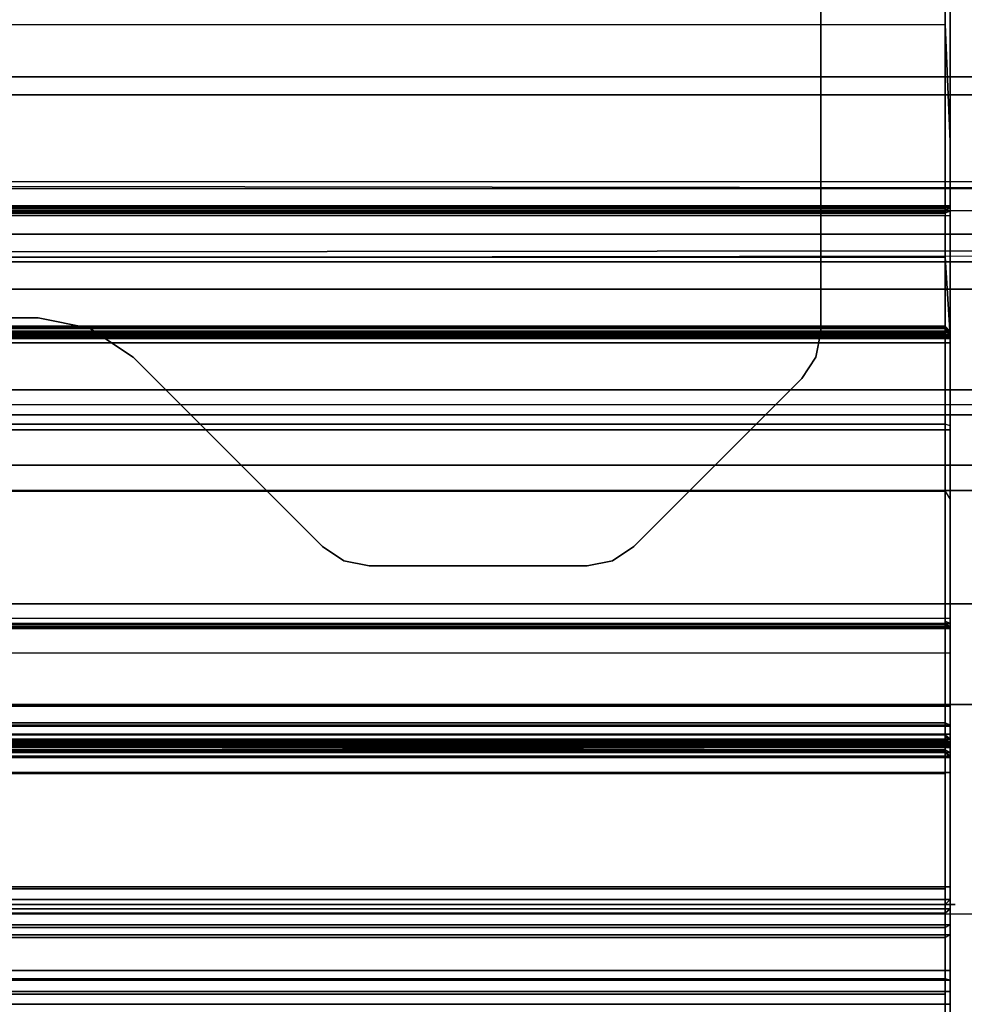
# Model space of a CAD drawing. Units: inches. Extents: x -15 to 218, y -6 to 151.
# Drawn here: x 5 to 6, y 72 to 73 of the extents above; entities that cross this region are included whole.
import ezdxf

# ---------------------------------------------------------------- set-up
doc = ezdxf.new("R2010")
doc.units = ezdxf.units.IN
doc.header["$MEASUREMENT"] = 0
for name, color, linetype in [('ELEC', 1, 'Continuous'), ('STRUCTURE', 7, 'Continuous'), ('STRUCTURE-LEG', 7, 'Continuous'), ('WKSURF', 6, 'Continuous'), ('WKSURF-LAM', 6, 'Continuous'), ('WKSURF-TOPEDGE', 6, 'Continuous')]:
    doc.layers.add(name, color=color, linetype=linetype)

# ---------------------------------------------------------------- blocks, each defined once
blk = doc.blocks.new('VFG110_72_0T')
at = {"layer": 'STRUCTURE'}
for points in [[(0, -2.0628, 25.7104), (72, -2.0628, 25.7104), (72, -2.2736, 25.8117), (0, -2.2736, 25.8117)], [(0, -2.1158, 25.5178), (72, -2.1158, 25.5178), (72, -2.252, 25.566), (0, -2.252, 25.566)], [(72, -3, 26.44), (72, -2.13, 26.44), (0, -2.13, 26.44), (0, -3, 26.44)], [(0, -2.13, 26.32), (72, -2.13, 26.32), (72, -2.385, 26.32), (0, -2.385, 26.32)], [(0, -2.252, 25.566), (72, -2.252, 25.566), (72, -2.3771, 25.638), (0, -2.3771, 25.638)], [(0, -2.2736, 25.8117), (72, -2.2736, 25.8117), (72, -2.385, 26.01), (0, -2.385, 26.01)], [(0, -2.4076, 25.6493), (72, -2.4636, 25.6209), (72, -2.4725, 25.5895), (0, -2.3771, 25.638)], [(0, -2.4725, 25.5895), (72, -2.3771, 25.638), (72, -2.4076, 25.6493), (0, -2.4636, 25.6209)], [(72, -2.385, 26.32), (72, -2.385, 26.01), (0, -2.385, 26.01), (0, -2.385, 26.32)], [(0, -2.4396, 25.6431), (72, -2.4396, 25.6431), (72, -2.4636, 25.6209), (0, -2.4076, 25.6493)], [(0, -2.4636, 25.6209), (72, -2.4076, 25.6493), (72, -2.4396, 25.6431), (0, -2.4396, 25.6431)], [(72, -2.4725, 25.5895), (72, -2.4725, 25.48), (0, -2.4725, 25.48), (0, -2.4725, 25.5895)], [(0, -2.4725, 25.48), (0, -2.6425, 25.2996), (72, -2.6425, 25.2996), (72, -2.4725, 25.48)], [(72, -2.505, 26.32), (72, -2.505, 26.0025), (0, -2.505, 26.0025), (0, -2.505, 26.32)], [(72, -2.88, 26.32), (72, -2.505, 26.32), (0, -2.505, 26.32), (0, -2.88, 26.32)], [(0, -2.505, 26.0025), (72, -2.505, 26.0025), (72, -2.88, 26.0025), (0, -2.88, 26.0025)], [(0, -2.625, 24.99), (72, -2.625, 24.99), (72, -2.88, 24.99), (0, -2.88, 24.99)], [(72, -2.625, 24.99), (72, -2.625, 24.675), (0, -2.625, 24.675), (0, -2.625, 24.99)], [(0, -2.625, 24.675), (72, -2.625, 24.675), (72, -2.655, 24.623), (0, -2.655, 24.623)], [(0, -2.6425, 25.2996), (72, -2.6425, 25.2996), (72, -2.88, 25.2996), (0, -2.88, 25.2996)], [(0, -2.655, 24.623), (72, -2.655, 24.623), (72, -2.715, 24.623), (0, -2.715, 24.623)], [(0, -2.715, 24.623), (72, -2.715, 24.623), (72, -2.745, 24.675), (0, -2.745, 24.675)], [(72, -2.745, 24.87), (72, -2.745, 24.675), (0, -2.745, 24.675), (0, -2.745, 24.87)], [(72, -2.88, 24.87), (72, -2.745, 24.87), (0, -2.745, 24.87), (0, -2.88, 24.87)], [(72, -2.88, 26.32), (72, -2.88, 26.0025), (0, -2.88, 26.0025), (0, -2.88, 26.32)], [(72, -2.88, 25.2996), (72, -2.88, 24.99), (0, -2.88, 24.99), (0, -2.88, 25.2996)], [(0, -2.88, 24.44), (72, -2.88, 24.44), (72, -3, 24.44), (0, -3, 24.44)], [(72, -2.88, 24.87), (72, -2.88, 24.44), (0, -2.88, 24.44), (0, -2.88, 24.87)], [(0, -3, 26.44), (0, -3, 24.44), (72, -3, 24.44), (72, -3, 26.44)]]:
    blk.add_3dface(points, dxfattribs=at)
blk = doc.blocks.new('VFG117_1A_0T')
at = {"layer": 'STRUCTURE-LEG'}
for points, invisible_edges in [([(-4.4858, 2.8116, 24.6123), (-5.0797, 2.556, 24.6123), (-5.0737, 2.5861, 24.6123), (-4.5113, 2.8287, 24.6123)], 5), ([(-4.5113, 2.8287, 24.4323), (-5.0737, 2.5861, 24.4323), (-5.0797, 2.556, 24.4323), (-4.4858, 2.8116, 24.4323)], 5), ([(-5.0737, 2.5861, 24.6123), (-4.5113, 2.8287, 24.6123), (-4.5415, 2.8346, 24.6123), (-5.0567, 2.6116, 24.6123)], 5), ([(-5.0567, 2.6116, 24.4323), (-4.5415, 2.8346, 24.4323), (-4.5113, 2.8287, 24.4323), (-5.0737, 2.5861, 24.4323)], 5), ([(-4.5415, 2.8346, 24.6123), (-5.0567, 2.6116, 24.6123), (-4.8567, 2.8116, 24.6123), (-4.801, 2.8346, 24.6123)], 5), ([(-4.801, 2.8346, 24.4323), (-4.8567, 2.8116, 24.4323), (-5.0567, 2.6116, 24.4323), (-4.5415, 2.8346, 24.4323)], 5), ([(-4.8567, 2.8116, 24.6123), (-4.801, 2.8346, 24.6123), (-4.8312, 2.8287, 24.6123)], 1), ([(-4.8312, 2.8287, 24.4323), (-4.8312, 2.8287, 24.4323), (-4.801, 2.8346, 24.4323), (-4.8567, 2.8116, 24.4323)], 4), ([(-5.027, 1.4354, 24.6123), (-4.2604, 2.5862, 24.6123), (-4.4858, 2.8116, 24.6123), (-5.0797, 1.6322, 24.6123)], 5), ([(-4.4858, 2.8116, 24.6123), (-5.0797, 1.6322, 24.6123), (-5.0797, 2.556, 24.6123), (-4.4858, 2.8116, 24.6123)], 5), ([(-5.0797, 1.6322, 24.4323), (-4.4858, 2.8116, 24.4323), (-4.2604, 2.5862, 24.4323), (-5.027, 1.4354, 24.4323)], 5), ([(-4.4858, 2.8116, 24.4323), (-5.0797, 2.556, 24.4323), (-5.0797, 1.6322, 24.4323), (-4.4858, 2.8116, 24.4323)], 5), ([(-4.2085, 2.5515, 24.6123), (-4.8829, 1.2912, 24.6123), (-5.027, 1.4354, 24.6123), (-4.2604, 2.5862, 24.6123)], 5), ([(-4.2604, 2.5862, 24.4323), (-5.027, 1.4354, 24.4323), (-4.8829, 1.2912, 24.4323), (-4.2085, 2.5515, 24.4323)], 5), ([(-4.686, 1.2385, 24.6123), (-4.1473, 2.5394, 24.6123), (-4.2085, 2.5515, 24.6123), (-4.8829, 1.2912, 24.6123)], 5), ([(-4.8829, 1.2912, 24.4323), (-4.2085, 2.5515, 24.4323), (-4.1473, 2.5394, 24.4323), (-4.686, 1.2385, 24.4323)], 5), ([(-3.2956, 2.5394, 24.6123), (-2.0876, 1.2385, 24.6123), (-4.686, 1.2385, 24.6123), (-4.1473, 2.5394, 24.6123)], 5), ([(-4.1473, 2.5394, 24.4323), (-4.686, 1.2385, 24.4323), (-2.0876, 1.2385, 24.4323), (-3.2956, 2.5394, 24.4323)], 5)]:
    blk.add_3dface(points, dxfattribs=dict(at, invisible_edges=invisible_edges))
for points in [[(-4.8567, 2.8116, 24.4323), (-4.8567, 2.8116, 24.6123), (-4.8312, 2.8287, 24.6123), (-4.8312, 2.8287, 24.4323)], [(-4.8312, 2.8287, 24.6123), (-4.8312, 2.8287, 24.4323), (-4.801, 2.8346, 24.4323), (-4.801, 2.8346, 24.6123)], [(-4.801, 2.8346, 24.4323), (-4.801, 2.8346, 24.6123), (-4.5415, 2.8346, 24.6123), (-4.5415, 2.8346, 24.4323)], [(-4.5415, 2.8346, 24.6123), (-4.5415, 2.8346, 24.4323), (-4.5113, 2.8287, 24.4323), (-4.5113, 2.8287, 24.6123)], [(-4.5113, 2.8287, 24.4323), (-4.5113, 2.8287, 24.6123), (-4.4858, 2.8116, 24.6123), (-4.4858, 2.8116, 24.4323)], [(-5.0567, 2.6116, 24.6123), (-5.0567, 2.6116, 24.4323), (-4.8567, 2.8116, 24.4323), (-4.8567, 2.8116, 24.6123)], [(-4.4858, 2.8116, 24.6123), (-4.4858, 2.8116, 24.4323), (-4.2604, 2.5862, 24.4323), (-4.2604, 2.5862, 24.6123)], [(-5.0737, 2.5861, 24.4323), (-5.0737, 2.5861, 24.6123), (-5.0567, 2.6116, 24.6123), (-5.0567, 2.6116, 24.4323)], [(-5.0797, 2.556, 24.6123), (-5.0797, 2.556, 24.4323), (-5.0737, 2.5861, 24.4323), (-5.0737, 2.5861, 24.6123)], [(-4.2604, 2.5862, 24.4323), (-4.2604, 2.5862, 24.6123), (-4.2085, 2.5515, 24.6123), (-4.2085, 2.5515, 24.4323)], [(-5.0797, 1.6322, 24.4323), (-5.0797, 1.6322, 24.6123), (-5.0797, 2.556, 24.6123), (-5.0797, 2.556, 24.4323)], [(-4.2085, 2.5515, 24.6123), (-4.2085, 2.5515, 24.4323), (-4.1473, 2.5394, 24.4323), (-4.1473, 2.5394, 24.6123)], [(-4.1473, 2.5394, 24.4323), (-4.1473, 2.5394, 24.6123), (-3.2956, 2.5394, 24.6123), (-3.2956, 2.5394, 24.4323)]]:
    blk.add_3dface(points, dxfattribs=at)
blk = doc.blocks.new('VFGS10_3072L081_0T')
at = {"layer": 'WKSURF-LAM', "invisible_edges": 5}
for points in [[(72, 0, 28.51), (0, 0, 28.51), (0, -28.88, 28.51), (72, -28.88, 28.51)], [(72, 0, 27.45), (0, 0, 27.45), (0, -28.88, 27.45), (72, -28.88, 27.45)]]:
    blk.add_3dface(points, dxfattribs=at)
at = {"layer": 'WKSURF-TOPEDGE'}
blk.add_3dface([(72, 0, 28.51), (72, 0, 27.45), (72, -28.88, 27.45), (72, -28.88, 28.51)], dxfattribs=at)
blk = doc.blocks.new('VFG290_1T')
at = {"layer": 'WKSURF'}
for points in [[(5.2275, -2.1898, 26.775), (5.2275, -1.909, 26.7142), (3.074, -1.909, 26.7142), (3.074, -2.1898, 26.775)], [(3.0681, -2.5603, 26.8219), (5.2334, -2.5603, 26.8219), (5.2334, -2.0995, 26.7514), (3.0681, -2.0995, 26.7514)], [(5.2334, -2.329, 26.7925), (5.2334, -2.0995, 26.7514), (5.2275, -2.1049, 26.7566), (5.2275, -2.1898, 26.775)], [(5.2334, -2.0995, 26.7514), (5.2334, -2.329, 26.7925), (5.2334, -2.1188, 26.7473), (5.2334, -2.0995, 26.7514)], [(3.0681, -2.4056, 26.6573), (3.0681, -2.14, 26.6573), (5.2334, -2.14, 26.6573), (5.2334, -2.4056, 26.6573)], [(5.2275, -2.4056, 26.6514), (5.2275, -2.14, 26.6514), (3.074, -2.14, 26.6514), (3.074, -2.4056, 26.6514)], [(5.2334, -2.4056, 26.6573), (5.2275, -2.4056, 26.6514), (5.2275, -2.14, 26.6514), (5.2334, -2.14, 26.6573)], [(5.2335, -2.14, 26.6573), (5.2335, -2.4174, 26.673), (5.2335, -2.4115, 26.6714)], [(5.2335, -2.4115, 26.6714), (5.2335, -2.4115, 26.6714), (5.2335, -2.4072, 26.6671), (5.2335, -2.14, 26.6573)], [(5.2335, -2.4072, 26.6671), (5.2335, -2.14, 26.6573), (5.2335, -2.4056, 26.6573), (5.2335, -2.4072, 26.6671)], [(3.074, -2.1898, 26.775), (5.2275, -2.1898, 26.775), (5.2275, -2.4668, 26.8174), (3.074, -2.4668, 26.8174)], [(5.2334, -2.5603, 26.8219), (5.2334, -2.329, 26.7925), (5.2275, -2.1898, 26.775), (5.2275, -2.4668, 26.8174)], [(5.2334, -2.5603, 26.8219), (5.2334, -2.7557, 26.8375), (5.2334, -2.329, 26.7925), (5.2334, -2.5603, 26.8219)], [(3.0681, -2.4072, 26.6671), (5.2334, -2.4072, 26.6671), (5.2334, -2.4056, 26.6612), (3.0681, -2.4056, 26.6612)], [(5.2334, -2.4056, 26.6612), (5.2334, -2.4056, 26.6573), (3.0681, -2.4056, 26.6573), (3.0681, -2.4056, 26.6612)], [(3.0681, -2.4056, 26.6573), (3.074, -2.4056, 26.6514), (5.2275, -2.4056, 26.6514), (5.2334, -2.4056, 26.6573)], [(3.074, -2.4086, 26.6521), (5.2275, -2.4086, 26.6521), (5.2275, -2.4056, 26.6514), (3.074, -2.4056, 26.6514)], [(5.2275, -2.4123, 26.6641), (5.2334, -2.4072, 26.6671), (5.2334, -2.4056, 26.6612), (5.2275, -2.4115, 26.6612)], [(5.2275, -2.4115, 26.6612), (5.2275, -2.4115, 26.6573), (5.2334, -2.4056, 26.6573), (5.2334, -2.4056, 26.6612)], [(5.2334, -2.4056, 26.6573), (5.2275, -2.4115, 26.6573), (5.2275, -2.4107, 26.6543), (5.2334, -2.4056, 26.6573)], [(5.2275, -2.4107, 26.6543), (5.2334, -2.4056, 26.6573), (5.2275, -2.4086, 26.6521), (5.2275, -2.4107, 26.6543)], [(5.2334, -2.4056, 26.6573), (5.2275, -2.4086, 26.6521), (5.2275, -2.4056, 26.6514), (5.2334, -2.4056, 26.6573)], [(5.2335, -2.4056, 26.6612), (5.2335, -2.9095, 26.6612), (5.2335, -2.908, 26.6671), (5.2335, -2.4072, 26.6671)], [(3.0681, -2.4115, 26.6714), (5.2334, -2.4115, 26.6714), (5.2334, -2.4072, 26.6671), (3.0681, -2.4072, 26.6671)], [(3.0681, -2.4174, 26.673), (5.2334, -2.4174, 26.673), (5.2334, -2.4115, 26.6714), (3.0681, -2.4115, 26.6714)], [(3.074, -2.4107, 26.6543), (5.2275, -2.4107, 26.6543), (5.2275, -2.4086, 26.6521), (3.074, -2.4086, 26.6521)], [(3.074, -2.4115, 26.6573), (5.2275, -2.4115, 26.6573), (5.2275, -2.4107, 26.6543), (3.074, -2.4107, 26.6543)], [(5.2275, -2.4123, 26.6641), (3.074, -2.4123, 26.6641), (3.074, -2.4115, 26.6612), (5.2275, -2.4115, 26.6612)], [(3.074, -2.4115, 26.6612), (3.074, -2.4115, 26.6573), (5.2275, -2.4115, 26.6573), (5.2275, -2.4115, 26.6612)], [(5.2275, -2.4145, 26.6663), (3.074, -2.4145, 26.6663), (3.074, -2.4123, 26.6641), (5.2275, -2.4123, 26.6641)], [(5.2275, -2.4174, 26.6671), (3.074, -2.4174, 26.6671), (3.074, -2.4145, 26.6663), (5.2275, -2.4145, 26.6663)], [(5.2275, -2.4145, 26.6663), (5.2334, -2.4115, 26.6714), (5.2334, -2.4072, 26.6671), (5.2275, -2.4123, 26.6641)], [(5.2275, -2.4174, 26.6671), (5.2334, -2.4174, 26.673), (5.2334, -2.4115, 26.6714), (5.2275, -2.4145, 26.6663)], [(5.2335, -2.4072, 26.6671), (5.2335, -2.908, 26.6671), (5.2335, -2.9036, 26.6714), (5.2335, -2.4115, 26.6714)], [(5.2335, -2.4115, 26.6714), (5.2335, -2.9036, 26.6714), (5.2335, -2.8977, 26.673), (5.2335, -2.4174, 26.673)], [(3.0681, -2.8977, 26.673), (3.0681, -2.4174, 26.673), (5.2334, -2.4174, 26.673), (5.2334, -2.8977, 26.673)], [(3.074, -2.8977, 26.6671), (3.074, -2.4174, 26.6671), (5.2275, -2.4174, 26.6671), (5.2275, -2.8977, 26.6671)], [(5.2334, -2.8977, 26.673), (5.2275, -2.8977, 26.6671), (5.2275, -2.4174, 26.6671), (5.2334, -2.4174, 26.673)], [(3.074, -2.4668, 26.8174), (5.2275, -2.4668, 26.8174), (5.2275, -2.7458, 26.8428), (3.074, -2.7458, 26.8428)], [(5.2334, -2.5603, 26.8219), (5.2275, -2.4668, 26.8174), (5.2275, -2.7458, 26.8428), (5.2334, -2.7557, 26.8375)], [(3.0681, -2.5552, 24.2742), (5.2334, -2.5552, 24.2742), (5.2334, -2.5571, 24.2673), (3.0681, -2.5571, 24.2673)], [(3.0681, -2.5552, 24.3939), (3.0681, -2.5552, 24.2742), (5.2334, -2.5552, 24.2742), (5.2334, -2.5552, 24.3939)], [(5.2334, -2.5563, 24.3993), (3.0681, -2.5563, 24.3993), (3.0681, -2.5552, 24.3939), (5.2334, -2.5552, 24.3939)], [(5.2334, -2.5595, 24.4039), (3.0681, -2.5595, 24.4039), (3.0681, -2.5563, 24.3993), (5.2334, -2.5563, 24.3993)], [(3.0681, -2.5571, 24.2673), (5.2334, -2.5571, 24.2673), (5.2334, -2.5621, 24.2623), (3.0681, -2.5621, 24.2623)], [(5.2275, -2.5493, 24.2742), (3.074, -2.5493, 24.2742), (3.074, -2.5519, 24.2643), (5.2275, -2.5519, 24.2643)], [(3.074, -2.5493, 24.3939), (3.074, -2.5493, 24.2742), (5.2275, -2.5493, 24.2742), (5.2275, -2.5493, 24.3939)], [(5.2275, -2.5509, 24.4017), (3.074, -2.5509, 24.4017), (3.074, -2.5493, 24.3939), (5.2275, -2.5493, 24.3939)], [(5.2275, -2.5555, 24.4082), (3.074, -2.5555, 24.4082), (3.074, -2.5509, 24.4017), (5.2275, -2.5509, 24.4017)], [(5.2275, -2.5519, 24.2643), (3.074, -2.5519, 24.2643), (3.074, -2.5592, 24.2571), (5.2275, -2.5592, 24.2571)], [(5.2275, -2.5623, 24.4124), (3.074, -2.5623, 24.4124), (3.074, -2.5555, 24.4082), (5.2275, -2.5555, 24.4082)], [(5.2334, -2.5552, 24.2742), (5.2275, -2.5493, 24.2742), (5.2275, -2.5519, 24.2643), (5.2334, -2.5571, 24.2673)], [(5.2334, -2.5552, 24.3939), (5.2334, -2.5552, 24.2742), (5.2275, -2.5493, 24.2742), (5.2275, -2.5493, 24.3939)], [(5.2275, -2.5509, 24.4017), (5.2334, -2.5563, 24.3993), (5.2334, -2.5552, 24.3939), (5.2275, -2.5493, 24.3939)], [(5.2275, -2.5555, 24.4082), (5.2334, -2.5595, 24.4039), (5.2334, -2.5563, 24.3993), (5.2275, -2.5509, 24.4017)], [(5.2334, -2.5571, 24.2673), (5.2275, -2.5519, 24.2643), (5.2275, -2.5592, 24.2571), (5.2334, -2.5621, 24.2623)], [(5.2275, -2.5623, 24.4124), (5.2334, -2.5643, 24.4068), (5.2334, -2.5595, 24.4039), (5.2275, -2.5555, 24.4082)], [(5.2334, -2.5643, 24.4068), (3.0681, -2.5643, 24.4068), (3.0681, -2.5595, 24.4039), (5.2334, -2.5595, 24.4039)], [(3.0681, -3.0259, 26.8454), (5.2334, -3.0259, 26.8454), (5.2334, -2.5603, 26.8219), (3.0681, -2.5603, 26.8219)], [(3.0681, -2.5621, 24.2623), (5.2334, -2.5621, 24.2623), (5.2334, -2.569, 24.2604), (3.0681, -2.569, 24.2604)], [(3.0681, -2.9389, 24.2604), (3.0681, -2.569, 24.2604), (5.2334, -2.569, 24.2604), (5.2334, -2.9389, 24.2604)], [(5.2275, -2.5592, 24.2571), (3.074, -2.5592, 24.2571), (3.074, -2.569, 24.2545), (5.2275, -2.569, 24.2545)], [(3.074, -2.5623, 24.4124), (3.074, -2.6661, 24.4502), (5.2275, -2.6661, 24.4502), (5.2275, -2.5623, 24.4124)], [(3.074, -2.9389, 24.2545), (3.074, -2.569, 24.2545), (5.2275, -2.569, 24.2545), (5.2275, -2.9389, 24.2545)], [(5.2334, -2.5621, 24.2623), (5.2275, -2.5592, 24.2571), (5.2275, -2.569, 24.2545), (5.2334, -2.569, 24.2604)], [(5.2334, -2.6681, 24.4446), (5.2275, -2.6661, 24.4502), (5.2275, -2.5623, 24.4124), (5.2334, -2.5643, 24.4068)], [(5.2334, -2.9389, 24.2604), (5.2275, -2.9389, 24.2545), (5.2275, -2.569, 24.2545), (5.2334, -2.569, 24.2604)], [(3.074, -2.6661, 24.4502), (3.074, -2.6728, 24.4514), (5.2275, -2.6728, 24.4514), (5.2275, -2.6661, 24.4502)], [(5.2275, -3.0021, 24.4514), (5.2275, -2.6728, 24.4514), (3.074, -2.6728, 24.4514), (3.074, -3.0021, 24.4514)], [(5.2334, -2.6728, 24.4454), (5.2334, -2.6681, 24.4446), (5.2275, -2.6661, 24.4502), (5.2275, -2.6728, 24.4514)], [(5.2334, -3.0021, 24.4454), (5.2334, -2.6728, 24.4454), (5.2275, -2.6728, 24.4514), (5.2275, -3.0021, 24.4514)], [(3.074, -2.7458, 26.8428), (5.2275, -2.7458, 26.8428), (5.2275, -3.0259, 26.8514), (3.074, -3.0259, 26.8514)], [(5.2275, -2.7458, 26.8428), (5.2334, -2.7557, 26.8375), (5.2334, -3.0259, 26.8454), (5.2275, -3.0259, 26.8514)], [(3.0681, -2.9036, 26.6714), (5.2334, -2.9036, 26.6714), (5.2334, -2.8977, 26.673), (3.0681, -2.8977, 26.673)], [(5.2334, -2.8977, 26.673), (5.2275, -2.8977, 26.6671), (5.2275, -2.9007, 26.6663), (5.2334, -2.9036, 26.6714)], [(5.2335, -3.0355, 26.6573), (5.2335, -2.8977, 26.673), (5.2335, -2.9036, 26.6714)], [(3.0681, -2.908, 26.6671), (5.2334, -2.908, 26.6671), (5.2334, -2.9036, 26.6714), (3.0681, -2.9036, 26.6714)], [(3.0681, -2.9095, 26.6612), (5.2334, -2.9095, 26.6612), (5.2334, -2.908, 26.6671), (3.0681, -2.908, 26.6671)], [(5.2334, -3.0355, 26.6573), (5.2334, -2.9095, 26.6573), (3.0681, -2.9095, 26.6573), (3.0681, -3.0355, 26.6573)], [(3.0681, -2.9095, 26.6612), (3.0681, -2.9095, 26.6573), (5.2334, -2.9095, 26.6573), (5.2334, -2.9095, 26.6612)], [(3.074, -2.9036, 26.6573), (5.2275, -2.9036, 26.6573), (5.2275, -2.9044, 26.6543), (3.074, -2.9044, 26.6543)], [(5.2275, -2.9036, 26.6573), (5.2275, -2.9036, 26.6612), (3.074, -2.9036, 26.6612), (3.074, -2.9036, 26.6573)], [(3.074, -2.9044, 26.6543), (5.2275, -2.9044, 26.6543), (5.2275, -2.9066, 26.6521), (3.074, -2.9066, 26.6521)], [(3.074, -2.9066, 26.6521), (5.2275, -2.9066, 26.6521), (5.2275, -2.9095, 26.6514), (3.074, -2.9095, 26.6514)], [(5.2275, -3.0355, 26.6514), (5.2275, -2.9095, 26.6514), (3.074, -2.9095, 26.6514), (3.074, -3.0355, 26.6514)], [(5.2334, -2.9036, 26.6714), (5.2275, -2.9007, 26.6663), (5.2275, -2.9029, 26.6641), (5.2334, -2.908, 26.6671)], [(5.2334, -2.908, 26.6671), (5.2275, -2.9029, 26.6641), (5.2275, -2.9036, 26.6612), (5.2334, -2.9095, 26.6612)], [(5.2334, -2.9095, 26.6573), (5.2275, -2.9036, 26.6573), (5.2275, -2.9044, 26.6543), (5.2334, -2.9095, 26.6573)], [(5.2334, -2.9095, 26.6612), (5.2334, -2.9095, 26.6573), (5.2275, -2.9036, 26.6573), (5.2275, -2.9036, 26.6612)], [(5.2275, -2.9044, 26.6543), (5.2334, -2.9095, 26.6573), (5.2275, -2.9066, 26.6521), (5.2275, -2.9044, 26.6543)], [(5.2275, -2.9066, 26.6521), (5.2334, -2.9095, 26.6573), (5.2275, -2.9095, 26.6514), (5.2275, -2.9066, 26.6521)], [(5.2334, -3.0355, 26.6573), (5.2275, -3.0355, 26.6514), (5.2275, -2.9095, 26.6514), (5.2334, -2.9095, 26.6573)], [(5.2335, -2.9036, 26.6714), (5.2335, -2.908, 26.6671), (5.2335, -3.0355, 26.6573)], [(5.2335, -3.0355, 26.6573), (5.2335, -3.0355, 26.6573), (5.2335, -2.9095, 26.6573), (5.2335, -2.908, 26.6671)], [(3.0681, -3.081, 24.2749), (5.2334, -3.081, 24.2749), (5.2334, -2.9389, 24.2604), (3.0681, -2.9389, 24.2604)], [(3.074, -3.0822, 24.2691), (5.2275, -3.0822, 24.2691), (5.2275, -2.9389, 24.2545), (3.074, -2.9389, 24.2545)], [(3.0681, -3.0247, 24.4515), (5.2334, -3.0247, 24.4515), (5.2334, -3.0021, 24.4454), (3.0681, -3.0021, 24.4454)], [(3.074, -3.0218, 24.4566), (5.2275, -3.0218, 24.4566), (5.2275, -3.0021, 24.4514), (3.074, -3.0021, 24.4514)], [(5.2275, -3.0218, 24.4566), (5.2334, -3.0247, 24.4515), (5.2334, -3.0021, 24.4454), (5.2275, -3.0021, 24.4514)], [(3.0681, -3.0413, 24.4681), (5.2334, -3.0413, 24.4681), (5.2334, -3.0247, 24.4515), (3.0681, -3.0247, 24.4515)], [(5.2334, -3.0259, 26.8454), (5.2334, -3.3574, 26.8454), (3.0681, -3.3574, 26.8454), (3.0681, -3.0259, 26.8454)], [(3.074, -3.0362, 24.471), (5.2275, -3.0362, 24.471), (5.2275, -3.0218, 24.4566), (3.074, -3.0218, 24.4566)], [(3.074, -3.0259, 26.8514), (3.074, -3.3574, 26.8514), (5.2275, -3.3574, 26.8514), (5.2275, -3.0259, 26.8514)], [(5.2275, -3.0362, 24.471), (5.2334, -3.0413, 24.4681), (5.2334, -3.0247, 24.4515), (5.2275, -3.0218, 24.4566)], [(5.2275, -3.3574, 26.8514), (5.2334, -3.3574, 26.8454), (5.2334, -3.0259, 26.8454), (5.2275, -3.0259, 26.8514)], [(3.0681, -3.0414, 26.6557), (5.2334, -3.0414, 26.6557), (5.2334, -3.0355, 26.6573), (3.0681, -3.0355, 26.6573)], [(3.074, -3.0414, 24.4907), (5.2275, -3.0414, 24.4907), (5.2275, -3.0362, 24.471), (3.074, -3.0362, 24.471)], [(5.2334, -3.0355, 26.6573), (5.2275, -3.0355, 26.6514), (5.2275, -3.0385, 26.6506), (5.2334, -3.0414, 26.6557)], [(5.2275, -3.0414, 24.4907), (5.2334, -3.0473, 24.4907), (5.2334, -3.0413, 24.4681), (5.2275, -3.0362, 24.471)], [(5.2334, -3.0414, 26.6557), (5.2275, -3.0385, 26.6506), (5.2275, -3.0406, 26.6484), (5.2334, -3.0458, 26.6514)], [(3.0681, -3.0473, 24.4907), (5.2334, -3.0473, 24.4907), (5.2334, -3.0413, 24.4681), (3.0681, -3.0413, 24.4681)], [(3.074, -3.0414, 26.4604), (3.0681, -3.0473, 26.4604), (5.2334, -3.0473, 26.4604), (5.2275, -3.0414, 26.4604)], [(3.0681, -3.0458, 26.6514), (5.2334, -3.0458, 26.6514), (5.2334, -3.0414, 26.6557), (3.0681, -3.0414, 26.6557)], [(3.0681, -3.0473, 26.6454), (5.2334, -3.0473, 26.6454), (5.2334, -3.0458, 26.6514), (3.0681, -3.0458, 26.6514)], [(5.2334, -3.0473, 24.7516), (5.2334, -3.0473, 24.4907), (3.0681, -3.0473, 24.4907), (3.0681, -3.0473, 24.7516)], [(3.0681, -3.0473, 25.2637), (5.2334, -3.0473, 25.2637), (5.2334, -3.0479, 25.2617), (3.0681, -3.0479, 25.2617)], [(3.0681, -3.0473, 25.2637), (3.0681, -3.0473, 25.9565), (5.2334, -3.0473, 25.9565), (5.2334, -3.0473, 25.2637)], [(5.2334, -3.0513, 26.4604), (5.2334, -3.0473, 26.4604), (3.0681, -3.0473, 26.4604), (3.0681, -3.0513, 26.4604)], [(3.0681, -3.0473, 26.4604), (3.0681, -3.0473, 26.6454), (5.2334, -3.0473, 26.6454), (5.2334, -3.0473, 26.4604)], [(3.0681, -3.0479, 25.2617), (5.2334, -3.0479, 25.2617), (5.2334, -3.0494, 25.2602), (3.0681, -3.0494, 25.2602)], [(3.0681, -3.0494, 25.2602), (5.2334, -3.0494, 25.2602), (5.2334, -3.0514, 25.2596), (3.0681, -3.0514, 25.2596)], [(5.2275, -3.0414, 24.7516), (5.2275, -3.0414, 24.4907), (3.074, -3.0414, 24.4907), (3.074, -3.0414, 24.7516)], [(5.2275, -3.0428, 24.7566), (3.074, -3.0428, 24.7566), (3.074, -3.0414, 24.7516), (5.2275, -3.0414, 24.7516)], [(5.2275, -3.0414, 25.2637), (3.074, -3.0513, 25.2537), (3.074, -3.0464, 25.2551), (5.2275, -3.0428, 25.2587)], [(5.2275, -3.0464, 25.2551), (3.074, -3.0428, 25.2587), (3.074, -3.0414, 25.2637), (5.2275, -3.0513, 25.2537)], [(3.074, -3.0414, 25.2637), (3.074, -3.0414, 25.9565), (5.2275, -3.0414, 25.9565), (5.2275, -3.0414, 25.2637)], [(3.074, -3.0422, 25.9594), (5.2275, -3.0422, 25.9594), (5.2275, -3.0414, 25.9565), (3.074, -3.0414, 25.9565)], [(5.2275, -3.0414, 26.4604), (3.074, -3.0414, 26.4604), (3.074, -3.0422, 26.4575), (5.2275, -3.0422, 26.4575)], [(5.2275, -3.0414, 26.6454), (5.2275, -3.0414, 26.4604), (3.074, -3.0414, 26.4604), (3.074, -3.0414, 26.6454)], [(3.074, -3.0444, 25.9616), (5.2275, -3.0444, 25.9616), (5.2275, -3.0422, 25.9594), (3.074, -3.0422, 25.9594)], [(5.2275, -3.0422, 26.4575), (3.074, -3.0422, 26.4575), (3.074, -3.0444, 26.4553), (5.2275, -3.0444, 26.4553)], [(5.2275, -3.0464, 24.7602), (3.074, -3.0464, 24.7602), (3.074, -3.0428, 24.7566), (5.2275, -3.0428, 24.7566)], [(5.2275, -3.0428, 25.2587), (3.074, -3.0464, 25.2551), (3.074, -3.0428, 25.2587), (5.2275, -3.0464, 25.2551)], [(3.074, -3.0473, 25.9624), (5.2275, -3.0473, 25.9624), (5.2275, -3.0444, 25.9616), (3.074, -3.0444, 25.9616)], [(5.2275, -3.0444, 26.4553), (3.074, -3.0444, 26.4553), (3.074, -3.0473, 26.4545), (5.2275, -3.0473, 26.4545)], [(5.2275, -3.0513, 24.7616), (3.074, -3.0513, 24.7616), (3.074, -3.0464, 24.7602), (5.2275, -3.0464, 24.7602)], [(3.074, -3.0473, 25.9624), (3.074, -3.0513, 25.9624), (5.2275, -3.0513, 25.9624), (5.2275, -3.0473, 25.9624)], [(5.2275, -3.0513, 26.4545), (5.2275, -3.0473, 26.4545), (3.074, -3.0473, 26.4545), (3.074, -3.0513, 26.4545)], [(5.2334, -3.0458, 26.6514), (5.2275, -3.0406, 26.6484), (5.2275, -3.0414, 26.6454), (5.2334, -3.0473, 26.6454)], [(5.2334, -3.0473, 24.7516), (5.2275, -3.0414, 24.7516), (5.2275, -3.0414, 24.4907), (5.2334, -3.0473, 24.4907)], [(5.2275, -3.0428, 24.7566), (5.2334, -3.0479, 24.7536), (5.2334, -3.0473, 24.7516), (5.2275, -3.0414, 24.7516)], [(5.2334, -3.0479, 25.2617), (5.2275, -3.0428, 25.2587), (5.2275, -3.0414, 25.2637), (5.2334, -3.0473, 25.2637)], [(5.2334, -3.0473, 25.2637), (5.2275, -3.0414, 25.2637), (5.2275, -3.0414, 25.9565), (5.2334, -3.0473, 25.9565)], [(5.2275, -3.0422, 25.9594), (5.2334, -3.0473, 25.9565), (5.2275, -3.0414, 25.9565), (5.2275, -3.0422, 25.9594)], [(5.2334, -3.0473, 26.4604), (5.2275, -3.0414, 26.4604), (5.2275, -3.0422, 26.4575), (5.2334, -3.0473, 26.4604)], [(5.2275, -3.0414, 26.6454), (5.2334, -3.0473, 26.6454), (5.2334, -3.0473, 26.4604), (5.2275, -3.0414, 26.4604)], [(5.2334, -3.0473, 25.9565), (5.2275, -3.0444, 25.9616), (5.2275, -3.0422, 25.9594), (5.2334, -3.0473, 25.9565)], [(5.2275, -3.0422, 26.4575), (5.2334, -3.0473, 26.4604), (5.2275, -3.0444, 26.4553), (5.2275, -3.0422, 26.4575)], [(5.2275, -3.0464, 24.7602), (5.2334, -3.0494, 24.7551), (5.2334, -3.0479, 24.7536), (5.2275, -3.0428, 24.7566)], [(5.2334, -3.0494, 25.2602), (5.2275, -3.0464, 25.2551), (5.2275, -3.0428, 25.2587), (5.2334, -3.0479, 25.2617)], [(5.2334, -3.0473, 25.9565), (5.2275, -3.0473, 25.9624), (5.2275, -3.0444, 25.9616), (5.2334, -3.0473, 25.9565)], [(5.2334, -3.0473, 26.4604), (5.2275, -3.0444, 26.4553), (5.2275, -3.0476, 26.4545), (5.2334, -3.0473, 26.4604)], [(5.2275, -3.0513, 24.7616), (5.2334, -3.0514, 24.7557), (5.2334, -3.0494, 24.7551), (5.2275, -3.0464, 24.7602)], [(5.2334, -3.0514, 25.2596), (5.2275, -3.0513, 25.2537), (5.2275, -3.0464, 25.2551), (5.2334, -3.0494, 25.2602)], [(5.2275, -3.0513, 25.9624), (5.2334, -3.0513, 25.9565), (5.2334, -3.0473, 25.9565), (5.2275, -3.0473, 25.9624)], [(5.2334, -3.0513, 26.4604), (5.2275, -3.0513, 26.4545), (5.2275, -3.0476, 26.4545), (5.2334, -3.0473, 26.4604)], [(5.2334, -3.0513, 26.4604), (3.0681, -3.0513, 26.4604), (3.0681, -3.0572, 26.4588), (5.2334, -3.0572, 26.4588)], [(3.0681, -3.0573, 24.7573), (5.2334, -3.0573, 24.7573), (5.2334, -3.0514, 24.7557), (3.0681, -3.0514, 24.7557)], [(3.0681, -3.0514, 25.2596), (5.2334, -3.0514, 25.2596), (5.2334, -3.0573, 25.258), (3.0681, -3.0573, 25.258)], [(5.2334, -3.0572, 26.4588), (3.0681, -3.0572, 26.4588), (3.0681, -3.0615, 26.4545), (5.2334, -3.0615, 26.4545)], [(3.0681, -3.0615, 24.7616), (5.2334, -3.0615, 24.7616), (5.2334, -3.0573, 24.7573), (3.0681, -3.0573, 24.7573)], [(3.0681, -3.0573, 25.258), (5.2334, -3.0573, 25.258), (5.2334, -3.0615, 25.2537), (3.0681, -3.0615, 25.2537)], [(3.0681, -3.0631, 24.7675), (5.2334, -3.0631, 24.7675), (5.2334, -3.0615, 24.7616), (3.0681, -3.0615, 24.7616)], [(3.0681, -3.0615, 25.2537), (5.2334, -3.0615, 25.2537), (5.2334, -3.0631, 25.2478), (3.0681, -3.0631, 25.2478)], [(5.2334, -3.0615, 26.4545), (3.0681, -3.0615, 26.4545), (3.0681, -3.0631, 26.4486), (5.2334, -3.0631, 26.4486)], [(3.074, -3.0513, 24.7616), (5.2275, -3.0572, 24.7675), (5.2275, -3.0564, 24.7646), (3.074, -3.0543, 24.7624)], [(3.074, -3.0564, 24.7646), (5.2275, -3.0543, 24.7624), (5.2275, -3.0513, 24.7616), (3.074, -3.0572, 24.7675)], [(3.074, -3.0543, 25.2529), (5.2275, -3.0543, 25.2529), (5.2275, -3.0513, 25.2537), (3.074, -3.0513, 25.2537)], [(3.074, -3.0542, 25.9632), (5.2275, -3.0542, 25.9632), (5.2275, -3.0513, 25.9624), (3.074, -3.0513, 25.9624)], [(5.2275, -3.0513, 26.4545), (3.074, -3.0513, 26.4545), (3.074, -3.0542, 26.4537), (5.2275, -3.0542, 26.4537)], [(3.074, -3.0564, 25.9653), (5.2275, -3.0564, 25.9653), (5.2275, -3.0542, 25.9632), (3.074, -3.0542, 25.9632)], [(5.2275, -3.0542, 26.4537), (3.074, -3.0542, 26.4537), (3.074, -3.0564, 26.4515), (5.2275, -3.0564, 26.4515)], [(3.074, -3.0543, 24.7624), (5.2275, -3.0564, 24.7646), (5.2275, -3.0543, 24.7624), (3.074, -3.0564, 24.7646)], [(3.074, -3.0564, 25.2507), (5.2275, -3.0564, 25.2507), (5.2275, -3.0543, 25.2529), (3.074, -3.0543, 25.2529)], [(3.074, -3.0572, 25.2478), (5.2275, -3.0572, 25.2478), (5.2275, -3.0564, 25.2507), (3.074, -3.0564, 25.2507)], [(3.074, -3.0572, 25.9683), (5.2275, -3.0572, 25.9683), (5.2275, -3.0564, 25.9653), (3.074, -3.0564, 25.9653)], [(5.2275, -3.0564, 26.4515), (3.074, -3.0564, 26.4515), (3.074, -3.0572, 26.4486), (5.2275, -3.0572, 26.4486)], [(3.074, -3.0572, 24.7675), (3.074, -3.0572, 25.2478), (5.2275, -3.0572, 25.2478), (5.2275, -3.0572, 24.7675)], [(3.074, -3.0572, 25.9683), (3.074, -3.0572, 26.4486), (5.2275, -3.0572, 26.4486), (5.2275, -3.0572, 25.9683)], [(5.2275, -3.0513, 24.7616), (5.2334, -3.0514, 24.7557), (5.2334, -3.0573, 24.7573), (5.2275, -3.0543, 24.7624)], [(5.2275, -3.0513, 25.2537), (5.2334, -3.0514, 25.2596), (5.2334, -3.0573, 25.258), (5.2275, -3.0543, 25.2529)], [(5.2275, -3.0542, 25.9632), (5.2334, -3.0572, 25.9581), (5.2334, -3.0513, 25.9565), (5.2275, -3.0513, 25.9624)], [(5.2334, -3.0513, 26.4604), (5.2275, -3.0513, 26.4545), (5.2275, -3.0542, 26.4537), (5.2334, -3.0572, 26.4588)], [(5.2275, -3.0564, 25.9653), (5.2334, -3.0615, 25.9624), (5.2334, -3.0572, 25.9581), (5.2275, -3.0542, 25.9632)], [(5.2334, -3.0572, 26.4588), (5.2275, -3.0542, 26.4537), (5.2275, -3.0564, 26.4515), (5.2334, -3.0615, 26.4545)], [(5.2275, -3.0543, 24.7624), (5.2334, -3.0573, 24.7573), (5.2334, -3.0615, 24.7616), (5.2275, -3.0564, 24.7646)], [(5.2275, -3.0543, 25.2529), (5.2334, -3.0573, 25.258), (5.2334, -3.0615, 25.2537), (5.2275, -3.0564, 25.2507)], [(5.2275, -3.0564, 24.7646), (5.2334, -3.0615, 24.7616), (5.2334, -3.0631, 24.7675), (5.2275, -3.0572, 24.7675)], [(5.2275, -3.0564, 25.2507), (5.2334, -3.0615, 25.2537), (5.2334, -3.0631, 25.2478), (5.2275, -3.0572, 25.2478)], [(5.2275, -3.0572, 25.9683), (5.2334, -3.0631, 25.9683), (5.2334, -3.0615, 25.9624), (5.2275, -3.0564, 25.9653)], [(5.2334, -3.0615, 26.4545), (5.2275, -3.0564, 26.4515), (5.2275, -3.0572, 26.4486), (5.2334, -3.0631, 26.4486)], [(5.2334, -3.0631, 25.2478), (5.2275, -3.0572, 25.2478), (5.2275, -3.0572, 24.7675), (5.2334, -3.0631, 24.7675)], [(5.2334, -3.0631, 25.9683), (5.2275, -3.0572, 25.9683), (5.2275, -3.0572, 26.4486), (5.2334, -3.0631, 26.4486)], [(3.0681, -3.0631, 25.2478), (3.0681, -3.0631, 24.7675), (5.2334, -3.0631, 24.7675), (5.2334, -3.0631, 25.2478)], [(3.0681, -3.0631, 26.4486), (3.0681, -3.0631, 25.9683), (5.2334, -3.0631, 25.9683), (5.2334, -3.0631, 26.4486)], [(3.0681, -3.2173, 24.3179), (5.2334, -3.2173, 24.3179), (5.2334, -3.081, 24.2749), (3.0681, -3.081, 24.2749)], [(3.074, -3.2196, 24.3125), (5.2275, -3.2196, 24.3125), (5.2275, -3.0822, 24.2691), (3.074, -3.0822, 24.2691)], [(3.0681, -3.342, 24.3875), (5.2334, -3.342, 24.3875), (5.2334, -3.2173, 24.3179), (3.0681, -3.2173, 24.3179)], [(3.074, -3.3454, 24.3827), (5.2275, -3.3454, 24.3827), (5.2275, -3.2196, 24.3125), (3.074, -3.2196, 24.3125)], [(5.2334, -3.2437, 26.6181), (3.0681, -3.2437, 26.6181), (3.0681, -3.2324, 26.5758), (5.2334, -3.2324, 26.5758)], [(5.2335, -3.2324, 26.5758), (3.0681, -3.2324, 26.5758), (3.0681, -3.2324, 24.6799), (5.2335, -3.2324, 24.6799)], [(5.2334, -3.2324, 24.6799), (3.0681, -3.2324, 24.6799), (3.0681, -3.2625, 24.6199), (5.2334, -3.2625, 24.6199)], [(3.074, -3.2488, 26.6151), (5.2275, -3.2488, 26.6151), (5.2275, -3.2383, 26.5758), (3.074, -3.2383, 26.5758)], [(5.2394, -3.2383, 26.5758), (3.074, -3.2383, 26.5758), (3.074, -3.2383, 24.6799), (5.2394, -3.2383, 24.6799)], [(3.074, -3.2383, 24.6799), (5.2275, -3.2383, 24.6799), (5.2275, -3.266, 24.6247), (3.074, -3.266, 24.6247)], [(5.2334, -3.2437, 26.6181), (5.2275, -3.2488, 26.6151), (5.2275, -3.2383, 26.5758), (5.2334, -3.2324, 26.5758)], [(5.2275, -3.2383, 24.6799), (5.2334, -3.2324, 24.6799), (5.2334, -3.2625, 24.6199), (5.2275, -3.266, 24.6247)], [(5.2334, -3.2747, 26.6491), (3.0681, -3.2747, 26.6491), (3.0681, -3.2437, 26.6181), (5.2334, -3.2437, 26.6181)], [(3.074, -3.2777, 26.644), (5.2275, -3.2777, 26.644), (5.2275, -3.2488, 26.6151), (3.074, -3.2488, 26.6151)], [(5.2334, -3.2747, 26.6491), (5.2275, -3.2777, 26.644), (5.2275, -3.2488, 26.6151), (5.2334, -3.2437, 26.6181)], [(5.2334, -3.2625, 24.6199), (3.0681, -3.2625, 24.6199), (3.0681, -3.3286, 24.6083), (5.2334, -3.3286, 24.6083)], [(3.074, -3.266, 24.6247), (5.2275, -3.266, 24.6247), (5.2275, -3.3269, 24.6139), (3.074, -3.3269, 24.6139)], [(5.2275, -3.266, 24.6247), (5.2334, -3.2625, 24.6199), (5.2334, -3.3286, 24.6083), (5.2275, -3.3269, 24.6139)], [(5.2334, -3.317, 26.6604), (3.0681, -3.317, 26.6604), (3.0681, -3.2747, 26.6491), (5.2334, -3.2747, 26.6491)], [(3.074, -3.317, 26.6545), (5.2275, -3.317, 26.6545), (5.2275, -3.2777, 26.644), (3.074, -3.2777, 26.644)], [(5.2334, -3.317, 26.6604), (5.2275, -3.317, 26.6545), (5.2275, -3.2777, 26.644), (5.2334, -3.2747, 26.6491)], [(3.0681, -3.317, 26.6604), (3.0681, -3.3574, 26.6604), (5.2334, -3.3574, 26.6604), (5.2334, -3.317, 26.6604)], [(3.074, -3.317, 26.6545), (3.074, -3.3574, 26.6545), (5.2275, -3.3574, 26.6545), (5.2275, -3.317, 26.6545)], [(5.2334, -3.3574, 26.6604), (5.2275, -3.3574, 26.6545), (5.2275, -3.317, 26.6545), (5.2334, -3.317, 26.6604)], [(5.2334, -3.3286, 24.6083), (3.0681, -3.3286, 24.6083), (3.0681, -3.3775, 24.6544), (5.2334, -3.3775, 24.6544)], [(3.074, -3.3269, 24.6139), (5.2275, -3.3269, 24.6139), (5.2275, -3.3719, 24.6564), (3.074, -3.3719, 24.6564)], [(5.2275, -3.3269, 24.6139), (5.2334, -3.3286, 24.6083), (5.2334, -3.3775, 24.6544), (5.2275, -3.3719, 24.6564)], [(3.0681, -3.4501, 24.4809), (5.2334, -3.4501, 24.4809), (5.2334, -3.342, 24.3875), (3.0681, -3.342, 24.3875)], [(3.074, -3.4544, 24.4768), (5.2275, -3.4544, 24.4768), (5.2275, -3.3454, 24.3827), (3.074, -3.3454, 24.3827)], [(3.0681, -3.3899, 26.8541), (5.2334, -3.3899, 26.8541), (5.2334, -3.3574, 26.8454), (3.0681, -3.3574, 26.8454)], [(3.0681, -3.4824, 26.6939), (5.2334, -3.4824, 26.6939), (5.2334, -3.3574, 26.6604), (3.0681, -3.3574, 26.6604)], [(3.074, -3.4853, 26.6888), (5.2275, -3.4853, 26.6888), (5.2275, -3.3574, 26.6545), (3.074, -3.3574, 26.6545)], [(5.2334, -3.3899, 26.8541), (5.2275, -3.3869, 26.8593), (5.2275, -3.3574, 26.8514), (5.2334, -3.3574, 26.8454)], [(5.2334, -3.4824, 26.6939), (5.2275, -3.4853, 26.6888), (5.2275, -3.3574, 26.6545), (5.2334, -3.3574, 26.6604)]]:
    blk.add_3dface(points, dxfattribs=at)
for points, invisible_edges in [([(5.2335, -2.0154, 26.7333), (5.2335, -2.329, 26.7925), (5.2335, -2.14, 26.6573)], 10), ([(5.2335, -2.14, 26.6573), (5.2335, -2.329, 26.7925), (5.2335, -2.4174, 26.673)], 3), ([(5.2334, -2.7557, 26.8375), (5.2334, -2.7557, 26.8375), (5.2334, -2.8432, 26.819), (5.2334, -2.329, 26.7925)], 6), ([(5.2335, -3.3574, 26.8454), (5.2335, -2.329, 26.7925), (5.2335, -2.4174, 26.673), (5.2335, -3.3574, 26.6604)], 15), ([(5.2335, -2.329, 26.7925), (5.2335, -2.8432, 26.819), (5.2335, -2.7557, 26.8375)], 3), ([(5.2335, -2.5563, 24.3993), (5.2335, -2.5571, 24.2673), (5.2335, -2.5552, 24.2742), (5.2335, -2.5552, 24.3939)], 1), ([(5.2335, -2.5595, 24.4039), (5.2335, -2.5621, 24.2623), (5.2335, -2.5571, 24.2673), (5.2335, -2.5563, 24.3993)], 5), ([(5.2335, -2.5643, 24.4068), (5.2335, -2.569, 24.2604), (5.2335, -2.5621, 24.2623), (5.2335, -2.5595, 24.4039)], 5), ([(5.2335, -2.5643, 24.4068), (5.2335, -2.569, 24.2604), (5.2335, -2.6681, 24.4446)], 3), ([(5.2335, -2.569, 24.2604), (5.2335, -2.6681, 24.4446), (5.2335, -2.6696, 24.4451), (5.2335, -2.6923, 24.2604)], 5), ([(5.2335, -2.6923, 24.2604), (5.2335, -2.6696, 24.4451), (5.2335, -2.6712, 24.4454), (5.2335, -2.8156, 24.2604)], 5), ([(5.2335, -2.8156, 24.2604), (5.2335, -2.6712, 24.4454), (5.2335, -2.6728, 24.4454), (5.2335, -2.9389, 24.2604)], 5), ([(5.2335, -2.6728, 24.4454), (5.2335, -2.9389, 24.2604), (5.2335, -3.0021, 24.4454)], 3), ([(5.2334, -2.8432, 26.819), (5.2334, -3.0259, 26.8454), (5.2334, -2.7557, 26.8375)], 9), ([(5.2335, -2.7557, 26.8375), (5.2335, -2.7557, 26.8375), (5.2335, -3.0259, 26.8454), (5.2335, -2.8432, 26.819)], 12), ([(5.2334, -3.3574, 26.8454), (5.2334, -3.3574, 26.8454), (5.2334, -2.8432, 26.819), (5.2334, -3.0259, 26.8454)], 6), ([(5.2335, -3.0259, 26.8454), (5.2335, -2.8432, 26.819), (5.2335, -3.3574, 26.8454)], 3), ([(5.2335, -3.0021, 24.4454), (5.2335, -2.9389, 24.2604), (5.2335, -3.081, 24.2749), (5.2335, -3.0021, 24.4454)], 5), ([(5.2335, -2.9666, 26.6651), (5.2335, -3.0355, 26.6573), (5.2335, -3.317, 26.6604)], 10), ([(5.2335, -3.0021, 24.4454), (5.2335, -3.081, 24.2749), (5.2335, -3.0473, 24.4907), (5.2335, -3.0021, 24.4454)], 3), ([(5.2335, -3.0414, 26.6557), (5.2335, -3.2747, 26.6491), (5.2335, -3.317, 26.6604), (5.2335, -3.0355, 26.6573)], 5), ([(5.2335, -3.0458, 26.6514), (5.2335, -3.2437, 26.6181), (5.2335, -3.2747, 26.6491), (5.2335, -3.0414, 26.6557)], 5), ([(5.2335, -3.0473, 26.6454), (5.2335, -3.2324, 26.5758), (5.2335, -3.2437, 26.6181), (5.2335, -3.0458, 26.6514)], 5), ([(5.2335, -3.0473, 24.4907), (5.2335, -3.081, 24.2749), (5.2335, -3.2173, 24.3179), (5.2335, -3.0473, 24.4907)], 5), ([(5.2335, -3.0473, 24.4907), (5.2335, -3.2173, 24.3179), (5.2335, -3.342, 24.3875), (5.2335, -3.0473, 24.4907)], 5), ([(5.2335, -3.0473, 26.6454), (5.2335, -3.0473, 24.4907), (5.2335, -3.2324, 24.6799), (5.2335, -3.2324, 26.5758)], 10), ([(5.2335, -3.0473, 24.4907), (5.2335, -3.2547, 24.6267), (5.2335, -3.2324, 24.6799), (5.2335, -3.0473, 24.4907)], 5), ([(5.2335, -3.0473, 24.4907), (5.2335, -3.2942, 24.6063), (5.2335, -3.2547, 24.6267), (5.2335, -3.0473, 24.4907)], 5), ([(5.2335, -3.0473, 24.4907), (5.2335, -3.342, 24.3875), (5.2335, -3.2942, 24.6063), (5.2335, -3.0473, 24.4907)], 7), ([(5.2335, -3.2942, 24.6063), (5.2335, -3.4501, 24.4809), (5.2335, -3.5371, 24.5942), (5.2335, -3.3775, 24.6544)], 5), ([(5.2335, -3.2942, 24.6063), (5.2335, -3.342, 24.3875), (5.2335, -3.4501, 24.4809), (5.2335, -3.2942, 24.6063)], 5), ([(5.2335, -3.3899, 26.8541), (5.2335, -3.4824, 26.6939), (5.2335, -3.3574, 26.6604), (5.2335, -3.3574, 26.8454)], 5)]:
    blk.add_3dface(points, dxfattribs=dict(at, invisible_edges=invisible_edges))
blk = doc.blocks.new('VFG144_0872N06_0P')
at = {"layer": 'ELEC'}
blk.add_line((10.5396, -3.25), (-6.8567, -3.25), dxfattribs=at)

msp = doc.modelspace()

# ---------------------------------------------------------------- block references
for name in ['VFG110_72_0T', 'VFG144_0872N06_0P', 'VFG290_1T']:
    msp.add_blockref(name, (1.1033, 75.38))
for name, p, rotation in [('VFG117_1A_0T', (1.1033, 75.38), 180), ('VFGS10_3072L081_0T', (1.1033, 0.38), 90)]:
    msp.add_blockref(name, p, dxfattribs=dict(rotation=rotation))

doc.saveas('drawing.dxf')
